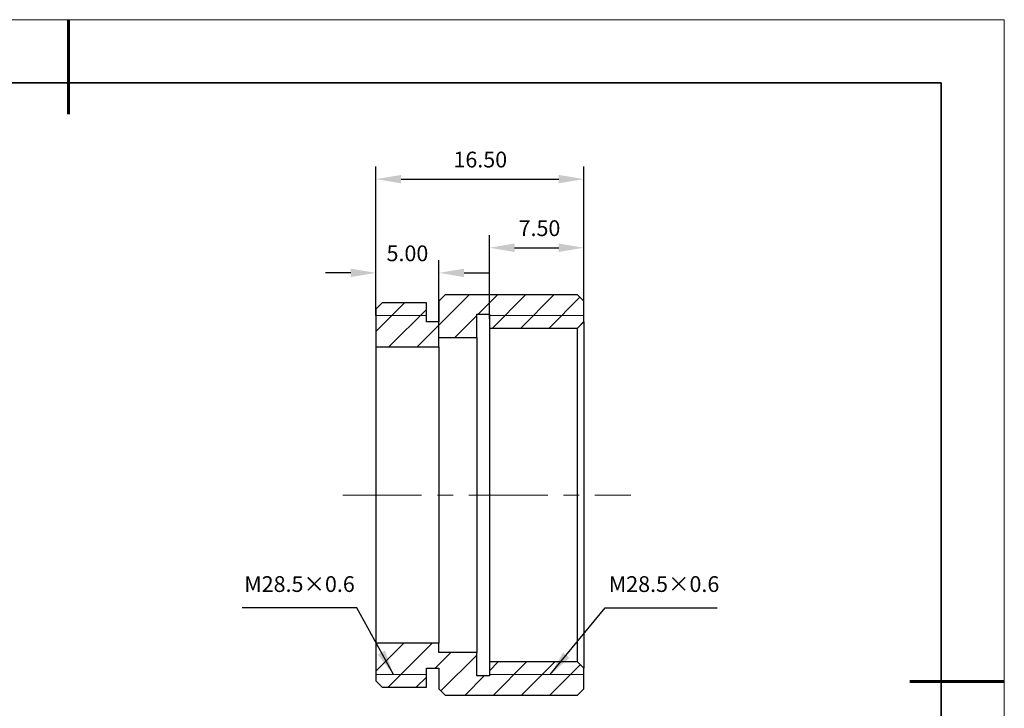
# Model space of a CAD drawing. Units: millimetres. Extents: x 11673 to 11970, y -7568 to -7358.
# Drawn here: x 11814 to 11970, y -7467 to -7358 of the extents above; entities that cross this region are included whole.
import ezdxf

# ---------------------------------------------------------------- set-up
doc = ezdxf.new("R2010")
doc.units = ezdxf.units.MM
doc.header["$LTSCALE"] = 10
doc.header["$PDMODE"] = 34
doc.linetypes.add('CENTER', pattern=[2, 1.25, -0.25, 0.25, -0.25])
for name, color, linetype, lineweight in [('2细线层', 4, 'Continuous', 15), ('3中心线层', 1, 'CENTER', 9), ('7标注层', 4, 'Continuous', 5), ('粗实线层', 7, 'Continuous', 35), ('细实线层', 7, 'Continuous', 18)]:
    doc.layers.add(name, color=color, linetype=linetype, lineweight=lineweight)
doc.layers.add('5剖面线层', color=2, linetype='Continuous')
doc.styles.get("Standard").update_dxf_attribs({"font": 'simhei.ttf'})
doc.styles.add('TH-GBD2M', font='calibri.ttf', dxfattribs={"width": 0.8, "height": 2.5})
doc.dimstyles.new('TH-GBD2M', dxfattribs={"dimtxt": 2.5, "dimasz": 4, "dimexe": 2, "dimexo": 0, "dimgap": 1.5, "dimtad": 1, "dimtoh": 1, "dimdec": 4, "dimzin": 9, "dimdsep": 46, "dimtxsty": 'TH-GBD2M', "dimcen": 0, "dimclrt": 3, "dimadec": 0, "dimazin": 3, "dimtfac": 1, "dimtdec": 4, "dimtofl": 0, "dimtmove": 0, "dimatfit": 0, "dimfxl": 1, "dimtolj": 1, "dimtzin": 0, "dimarcsym": 0})

# ---------------------------------------------------------------- blocks, each defined once
blk = doc.blocks.new('*X10')
at = {"layer": '粗实线层', "lineweight": 60}
for p, q in [((0, 105), (0, 90)), ((148.5, 0), (133.5, 0))]:
    blk.add_line(p, q, dxfattribs=at)
at = {"layer": '粗实线层'}
for p, q in [((138.5, 95), (-138.5, 95)), ((138.5, -95), (138.5, 95))]:
    blk.add_line(p, q, dxfattribs=at)
at = {"layer": '细实线层'}
for p, q in [((148.5, 105), (-148.5, 105)), ((148.5, -105), (148.5, 105))]:
    blk.add_line(p, q, dxfattribs=at)
blk = doc.blocks.new('*D61')
at = {"layer": '7标注层', "color": 0, "lineweight": -2, "transparency": 16777216}
for p, q in [((11870.18, -7404.71), (11870.18, -7395.96)), ((11880.18, -7408.21), (11880.18, -7395.96)), ((11866.18, -7397.96), (11862.18, -7397.96)), ((11884.18, -7397.96), (11888.18, -7397.96))]:
    blk.add_line(p, q, dxfattribs=at)
at = {"layer": '7标注层', "color": 0, "transparency": 16777216}
for points in [[(11866.18, -7397.29), (11866.18, -7398.63), (11870.18, -7397.96)], [(11884.18, -7397.29), (11884.18, -7398.63), (11880.18, -7397.96)]]:
    blk.add_solid(points, dxfattribs=at)
at = {"layer": 'Defpoints', "color": 0, "transparency": 16777216}
for p in [(11880.18, -7397.96), (11870.18, -7404.71), (11880.18, -7408.21)]:
    blk.add_point(p, dxfattribs=at)
at = {"layer": '7标注层', "color": 3, "transparency": 16777216, "insert": (11875.18, -7395.18), "char_height": 2.5, "attachment_point": 5, "style": 'TH-GBD2M'}
blk.add_mtext('5.00', dxfattribs=at)
blk = doc.blocks.new('*D62')
at = {"layer": '7标注层', "color": 0, "lineweight": -2, "transparency": 16777216}
for p, q in [((11888.18, -7405.27), (11888.18, -7391.97)), ((11903.18, -7403.47), (11903.18, -7391.97)), ((11892.18, -7393.97), (11899.18, -7393.97))]:
    blk.add_line(p, q, dxfattribs=at)
at = {"layer": '7标注层', "color": 0, "transparency": 16777216}
for points in [[(11892.18, -7393.3), (11892.18, -7394.64), (11888.18, -7393.97)], [(11899.18, -7393.3), (11899.18, -7394.64), (11903.18, -7393.97)]]:
    blk.add_solid(points, dxfattribs=at)
at = {"layer": 'Defpoints', "color": 0, "transparency": 16777216}
for p in [(11903.18, -7393.97), (11903.18, -7403.47), (11888.18, -7405.27)]:
    blk.add_point(p, dxfattribs=at)
at = {"layer": '7标注层', "color": 3, "transparency": 16777216, "insert": (11896.13, -7391.19), "char_height": 2.5, "attachment_point": 5, "style": 'TH-GBD2M'}
blk.add_mtext('7.50', dxfattribs=at)
blk = doc.blocks.new('*D63')
at = {"layer": '7标注层', "color": 0, "lineweight": -2, "transparency": 16777216}
for p, q in [((11870.18, -7404.71), (11870.18, -7381.08)), ((11903.18, -7403.93), (11903.18, -7381.08)), ((11874.18, -7383.08), (11899.18, -7383.08))]:
    blk.add_line(p, q, dxfattribs=at)
at = {"layer": '7标注层', "color": 0, "transparency": 16777216}
for points in [[(11874.18, -7382.41), (11874.18, -7383.75), (11870.18, -7383.08)], [(11899.18, -7382.41), (11899.18, -7383.75), (11903.18, -7383.08)]]:
    blk.add_solid(points, dxfattribs=at)
at = {"layer": 'Defpoints', "color": 0, "transparency": 16777216}
for p in [(11903.18, -7383.08), (11870.18, -7404.71), (11903.18, -7403.93)]:
    blk.add_point(p, dxfattribs=at)
at = {"layer": '7标注层', "color": 3, "transparency": 16777216, "insert": (11886.74, -7380.3), "char_height": 2.5, "attachment_point": 5, "style": 'TH-GBD2M'}
blk.add_mtext('16.50', dxfattribs=at)

msp = doc.modelspace()

# ---------------------------------------------------------------- linework, layer by layer
at = {"color": 7, "linetype": 'Continuous', "lineweight": 25}
for p, q in [((11881.18, -7401.458), (11880.18, -7402.458)), ((11902.18, -7401.458), (11881.18, -7401.458)), ((11903.18, -7402.458), (11902.18, -7401.458)), ((11871.18, -7402.708), (11870.18, -7403.708)), ((11870.18, -7403.708), (11870.18, -7409.708)), ((11878.18, -7402.708), (11871.18, -7402.708)), ((11878.18, -7405.708), (11878.18, -7402.708)), ((11880.18, -7402.458), (11880.18, -7405.708)), ((11903.18, -7405.708), (11903.18, -7402.458)), ((11886.18, -7404.508), (11888.18, -7404.508)), ((11886.18, -7408.208), (11886.18, -7404.508)), ((11888.18, -7404.508), (11888.18, -7406.708)), ((11880.18, -7405.708), (11878.18, -7405.708)), ((11888.18, -7406.708), (11902.18, -7406.708)), ((11888.18, -7406.708), (11888.18, -7459.708)), ((11902.18, -7406.708), (11903.18, -7405.708)), ((11902.18, -7459.708), (11902.18, -7406.708)), ((11903.18, -7405.708), (11903.18, -7460.708)), ((11880.18, -7408.208), (11886.18, -7408.208)), ((11880.18, -7409.708), (11880.18, -7408.208)), ((11886.18, -7408.208), (11886.18, -7458.208)), ((11870.18, -7409.708), (11870.18, -7456.708)), ((11870.18, -7409.708), (11880.18, -7409.708)), ((11880.18, -7409.708), (11880.18, -7456.708)), ((11880.18, -7456.708), (11870.18, -7456.708)), ((11870.18, -7456.708), (11870.18, -7462.708)), ((11880.18, -7458.208), (11880.18, -7456.708)), ((11886.18, -7458.208), (11880.18, -7458.208)), ((11886.18, -7461.908), (11886.18, -7458.208)), ((11888.18, -7459.708), (11888.18, -7461.908)), ((11902.18, -7459.708), (11888.18, -7459.708)), ((11903.18, -7460.708), (11902.18, -7459.708)), ((11878.18, -7460.708), (11880.18, -7460.708)), ((11878.18, -7463.708), (11878.18, -7460.708)), ((11880.18, -7460.708), (11880.18, -7463.958)), ((11903.18, -7463.958), (11903.18, -7460.708)), ((11870.18, -7462.708), (11871.18, -7463.708)), ((11888.18, -7461.908), (11886.18, -7461.908)), ((11871.18, -7463.708), (11878.18, -7463.708)), ((11880.18, -7463.958), (11881.18, -7464.958)), ((11902.18, -7464.958), (11903.18, -7463.958)), ((11881.18, -7464.958), (11902.18, -7464.958))]:
    msp.add_line(p, q, dxfattribs=at)
at = {"layer": '2细线层'}
for p, q in [((11870.18, -7404.708), (11878.18, -7404.708)), ((11903.18, -7404.708), (11888.18, -7404.708)), ((11870.18, -7461.708), (11878.18, -7461.708)), ((11903.18, -7461.708), (11888.18, -7461.708))]:
    msp.add_line(p, q, dxfattribs=at)
at = {"layer": '3中心线层'}
msp.add_line((11864.937, -7433.208), (11910.617, -7433.208), dxfattribs=at)
at = {"layer": '5剖面线层', "linetype": 'Continuous', "lineweight": 18}
for p, q in [((11876.71, -7409.708), (11884.96, -7401.458)), ((11886.4, -7404.508), (11889.45, -7401.458)), ((11888.69, -7406.708), (11893.94, -7401.458)), ((11893.18, -7406.708), (11898.43, -7401.458)), ((11897.671, -7406.708), (11902.55, -7401.829)), ((11870.18, -7407.259), (11874.73, -7402.708)), ((11872.22, -7409.708), (11878.18, -7403.749)), ((11882.7, -7408.208), (11886.18, -7404.729)), ((11902.161, -7406.708), (11903.18, -7405.689)), ((11870.18, -7461.14), (11874.611, -7456.708)), ((11872.102, -7463.708), (11879.102, -7456.708)), ((11879.592, -7460.708), (11882.092, -7458.208)), ((11880.506, -7464.284), (11886.18, -7458.61)), ((11888.18, -7461.101), (11889.572, -7459.708)), ((11888.812, -7464.958), (11894.062, -7459.708)), ((11893.302, -7464.958), (11898.552, -7459.708)), ((11897.792, -7464.958), (11902.611, -7460.14)), ((11876.592, -7463.708), (11878.18, -7462.12)), ((11884.322, -7464.958), (11887.372, -7461.908))]:
    msp.add_line(p, q, dxfattribs=at)

# ---------------------------------------------------------------- block references
at = {"layer": '粗实线层'}
msp.add_blockref('*X10', (11821.387, -7462.778), dxfattribs=at)

# ---------------------------------------------------------------- texts
at = {"layer": '7标注层', "color": 4, "char_height": 2.5, "attachment_point": 9}
for insert in [(11866.825, -7449.372), (11924.667, -7449.372)]:
    msp.add_mtext('M28.5×0.6', dxfattribs=dict(at, insert=insert))

# ---------------------------------------------------------------- dimensions: what is measured, and where the dimension line sits
at = {"layer": '7标注层'}
for base, p1, p2, override, picture, middle in [((11903.18, -7383.082), (11870.18, -7404.708), (11903.18, -7403.933), {"dimdec": 2, "dimlfac": 0.5, "dimzin": 1, "dimtm": 0.1, "dimtdec": 2, "dimtolj": 0}, '*D63', (11886.745, -7383.082)), ((11903.18, -7393.97), (11888.18, -7405.27), (11903.18, -7403.473), {"dimdec": 2, "dimlfac": 0.5, "dimzin": 1, "dimtm": 0.1, "dimtdec": 2, "dimtolj": 0}, '*D62', (11896.125, -7393.97)), ((11880.18, -7397.96), (11870.18, -7404.708), (11880.18, -7408.208), {"dimdec": 2, "dimlfac": 0.5, "dimzin": 1, "dimtxsty": 'TH-GBD2M', "dimtol": 0, "dimlim": 0, "dimtp": 0, "dimtm": 0.1, "dimtfac": 1, "dimtdec": 2, "dimtolj": 0, "dimtzin": 0}, '*D61', (11875.18, -7397.96))]:
    dim = msp.add_linear_dim(base=base, p1=p1, p2=p2, dimstyle='TH-GBD2M', override=override, dxfattribs=at)
    dim.commit()
    dim.dimension.update_dxf_attribs({"geometry": picture, "text_midpoint": middle, "dimtype": 160})

# ---------------------------------------------------------------- leaders
for points in [[(11872.96, -7461.708), (11867.147, -7451.122), (11848.937, -7451.122)], [(11897.85, -7461.708), (11906.555, -7451.122), (11924.336, -7451.122)]]:
    msp.add_leader(points, dimstyle='TH-GBD2M', override={"dimgap": 1.5, "dimtad": 0}, dxfattribs=at)

doc.saveas('drawing.dxf')
